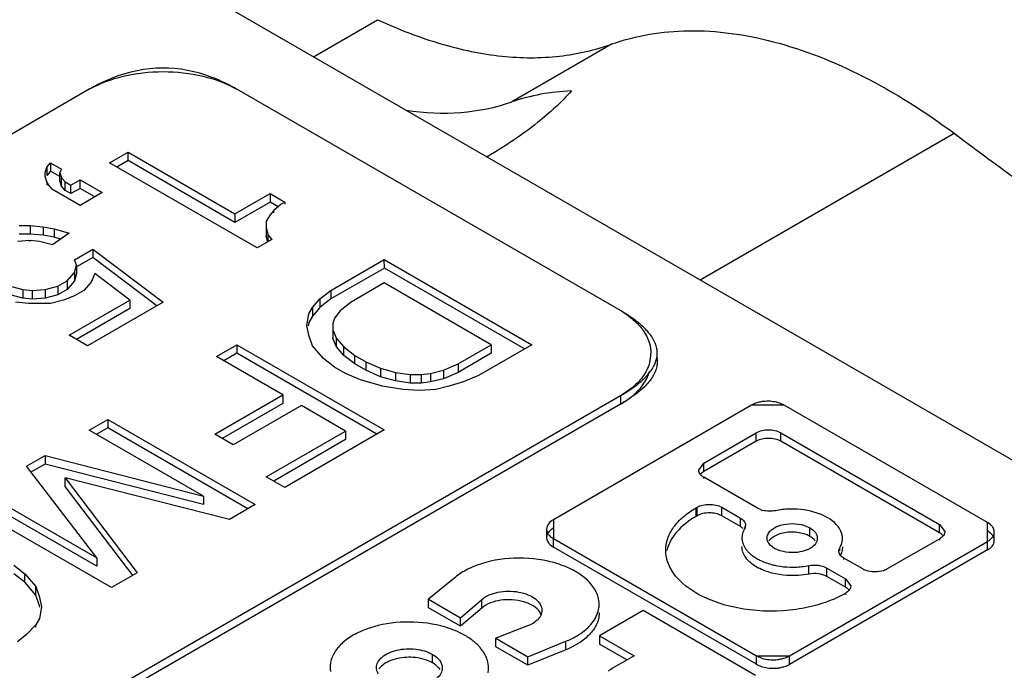
# Model space of a CAD drawing. Units: millimetres. Extents: x 0 to 420, y 0 to 297.
# Drawn here: x 283 to 288, y 197 to 200 of the extents above; entities that cross this region are included whole.
import ezdxf

# ---------------------------------------------------------------- set-up
doc = ezdxf.new("R2010")
doc.units = ezdxf.units.MM
doc.header["$LTSCALE"] = 23.1
doc.layers.get('0').update_dxf_attribs({"linetype": 'CONTINUOUS'})

msp = doc.modelspace()

# ---------------------------------------------------------------- linework, layer by layer
at = {"color": 6, "linetype": 'CONTINUOUS'}
for p, q in [((290.8964, 196.1437), (281.6333, 201.4918)), ((284.8289, 199.6468), (285.1368, 199.8248)), ((286.2604, 199.7082), (285.7797, 199.4303)), ((283.7546, 199.4908), (280.4666, 197.59)), ((286.3002, 198.4296), (284.4617, 199.4911)), ((286.6829, 198.5764), (287.8999, 199.28)), ((283.8518, 199.1385), (283.9402, 199.1896)), ((283.9403, 199.1488), (283.9402, 199.1896)), ((283.9402, 199.1896), (284.4529, 198.8936)), ((283.5513, 199.118), (283.569, 199.1384)), ((283.569, 199.1384), (283.569, 199.0976)), ((283.569, 199.1384), (283.622, 199.1078)), ((284.559, 198.7303), (283.8518, 199.1385)), ((283.9403, 199.1488), (283.8872, 199.1181)), ((284.4529, 198.8528), (283.9403, 199.1488)), ((283.5425, 199.0924), (283.5513, 199.118)), ((283.5425, 199.072), (283.5425, 199.0924)), ((283.5513, 199.118), (283.5513, 199.0772)), ((283.569, 199.0976), (283.5513, 199.0772)), ((283.6132, 199.0721), (283.569, 199.0976)), ((283.622, 199.1078), (283.6132, 199.0925)), ((283.6132, 199.0516), (283.6132, 199.0925)), ((283.6132, 199.0925), (283.622, 199.0669)), ((283.5513, 199.0465), (283.5425, 199.072)), ((283.5513, 199.0465), (283.5513, 199.0312)), ((283.5602, 199.0312), (283.5513, 199.0465)), ((283.5778, 199.0107), (283.5602, 199.0312)), ((283.6221, 199.0261), (283.6132, 199.0516)), ((283.6221, 199.0261), (283.622, 199.0669)), ((283.622, 199.0669), (283.6397, 199.0465)), ((283.6397, 199.0057), (283.6397, 199.0465)), ((283.6397, 199.0465), (283.6662, 199.0312)), ((283.6662, 199.0312), (283.7104, 199.0567)), ((283.6663, 198.9904), (283.6662, 199.0312)), ((283.7104, 199.0159), (283.7104, 199.0567)), ((283.7104, 199.0567), (283.8165, 198.9955)), ((283.7104, 198.9342), (283.5778, 199.0107)), ((283.6397, 199.0057), (283.6221, 199.0261)), ((283.6663, 198.9904), (283.6397, 199.0057)), ((283.7104, 199.0159), (283.6663, 198.9904)), ((283.7812, 198.9751), (283.7104, 199.0159)), ((283.8165, 198.9955), (283.7104, 198.9342)), ((284.4529, 198.8936), (284.6208, 198.9907)), ((284.6208, 198.9907), (284.6208, 198.9499)), ((284.6208, 198.9907), (284.6915, 198.9499)), ((284.6208, 198.9499), (284.4529, 198.8528)), ((284.6598, 198.9274), (284.6208, 198.9499)), ((284.6739, 198.9397), (284.6385, 198.909)), ((284.6915, 198.9499), (284.6739, 198.9397)), ((284.6915, 198.9499), (284.6915, 198.9397)), ((284.4529, 198.8936), (284.4529, 198.8528)), ((284.6385, 198.909), (284.6208, 198.8886)), ((284.6385, 198.8988), (284.6385, 198.909)), ((284.6208, 198.8886), (284.6031, 198.8579)), ((284.6031, 198.8579), (284.6032, 198.7865)), ((283.4187, 198.8371), (283.4718, 198.8371)), ((283.4718, 198.7963), (283.4188, 198.7962)), ((283.4718, 198.8371), (283.4718, 198.7963)), ((283.4718, 198.8371), (283.5336, 198.832)), ((283.5337, 198.7912), (283.4718, 198.7963)), ((283.5336, 198.832), (283.5337, 198.7912)), ((283.5336, 198.832), (283.5867, 198.8218)), ((283.6574, 198.8014), (283.5778, 198.7452)), ((283.5867, 198.8218), (283.5867, 198.781)), ((283.5867, 198.8218), (283.6574, 198.8014)), ((284.6031, 198.8273), (284.612, 198.7916)), ((283.4718, 198.7656), (283.4099, 198.7605)), ((283.4718, 198.7605), (283.4718, 198.7656)), ((283.516, 198.7605), (283.4718, 198.7656)), ((283.5778, 198.7452), (283.516, 198.7605)), ((283.5867, 198.781), (283.5337, 198.7912)), ((283.6164, 198.7724), (283.5867, 198.781)), ((284.6297, 198.7711), (284.559, 198.7303)), ((284.6098, 198.7597), (284.6032, 198.7865)), ((284.612, 198.7609), (284.612, 198.7916)), ((284.612, 198.7916), (284.6297, 198.7711)), ((283.6839, 198.6738), (283.7723, 198.7248)), ((283.7723, 198.7248), (283.7723, 198.684)), ((283.7723, 198.7248), (284.1082, 198.4697)), ((283.6927, 198.6482), (283.6839, 198.6738)), ((283.7723, 198.684), (283.6972, 198.6406)), ((284.0777, 198.452), (283.7723, 198.684)), ((284.9125, 198.5261), (285.1688, 198.6743)), ((285.1689, 198.6335), (285.1688, 198.6743)), ((285.1688, 198.6743), (285.8759, 198.2661)), ((283.6486, 198.5716), (283.6839, 198.6125)), ((283.6839, 198.6125), (283.6927, 198.6482)), ((283.6839, 198.6125), (283.6839, 198.5717)), ((283.6928, 198.6074), (283.6839, 198.5717)), ((283.6927, 198.6482), (283.6928, 198.6074)), ((283.7811, 198.6074), (283.7635, 198.5665)), ((283.9491, 198.4798), (283.7811, 198.6074)), ((285.1689, 198.6335), (284.9125, 198.4853)), ((285.8406, 198.2457), (285.1689, 198.6335)), ((283.6044, 198.5461), (283.6486, 198.5716)), ((283.6839, 198.5717), (283.6486, 198.5308)), ((283.6486, 198.5716), (283.6486, 198.5308)), ((283.7635, 198.5665), (283.7281, 198.5257)), ((285.1688, 198.562), (285.0097, 198.47)), ((285.6815, 198.266), (285.1688, 198.562)), ((283.3745, 198.546), (283.4364, 198.5307)), ((283.4364, 198.5307), (283.4364, 198.4899)), ((283.4364, 198.5307), (283.4806, 198.5256)), ((283.4806, 198.5256), (283.5425, 198.5307)), ((283.4806, 198.5256), (283.4806, 198.4848)), ((283.5425, 198.5307), (283.6044, 198.5461)), ((283.5425, 198.5307), (283.5425, 198.4899)), ((283.6044, 198.5461), (283.6044, 198.5052)), ((283.6486, 198.5308), (283.6044, 198.5052)), ((283.7281, 198.5257), (283.6839, 198.5001)), ((284.8595, 198.4853), (284.9125, 198.5261)), ((284.9125, 198.5261), (284.9125, 198.4853)), ((283.4364, 198.4899), (283.3746, 198.5052)), ((283.4629, 198.4643), (283.4011, 198.4694)), ((283.4806, 198.4848), (283.4364, 198.4899)), ((283.569, 198.4643), (283.4629, 198.4643)), ((283.5425, 198.4899), (283.4806, 198.4848)), ((283.6044, 198.5052), (283.5425, 198.4899)), ((283.6309, 198.4797), (283.569, 198.4643)), ((283.6839, 198.5001), (283.6309, 198.4797)), ((283.6574, 198.3112), (283.9491, 198.4798)), ((284.1082, 198.4697), (283.7458, 198.2602)), ((283.9491, 198.4798), (283.9491, 198.439)), ((284.8241, 198.4444), (284.8595, 198.4853)), ((284.9125, 198.4853), (284.8595, 198.4444)), ((284.8595, 198.4853), (284.8595, 198.4444)), ((285.0097, 198.47), (284.9567, 198.4291)), ((283.9491, 198.439), (283.6927, 198.2908)), ((284.8064, 198.4137), (284.8241, 198.4444)), ((284.8595, 198.4444), (284.8241, 198.4036)), ((284.8241, 198.4444), (284.8241, 198.4036)), ((284.9567, 198.4291), (284.9302, 198.3934)), ((284.7976, 198.3576), (284.8064, 198.4137)), ((284.8065, 198.3729), (284.8039, 198.3566)), ((284.8241, 198.4036), (284.8065, 198.3729)), ((284.9302, 198.3934), (284.9213, 198.3678)), ((284.8064, 198.3116), (284.7976, 198.3576)), ((284.9213, 198.3678), (284.9214, 198.2964)), ((284.9213, 198.3372), (284.939, 198.2963)), ((283.7458, 198.2602), (283.6574, 198.3112)), ((284.8241, 198.2606), (284.8064, 198.3116)), ((284.939, 198.2555), (284.9214, 198.2964)), ((284.939, 198.2555), (284.939, 198.2963)), ((284.939, 198.2963), (284.9744, 198.2555)), ((284.3645, 198.2093), (284.4617, 198.2655)), ((284.4617, 198.2655), (284.4617, 198.2247)), ((284.4617, 198.2655), (285.1688, 197.8573)), ((284.8772, 198.1993), (284.8241, 198.2606)), ((284.9744, 198.2147), (284.939, 198.2555)), ((284.9744, 198.2147), (284.9744, 198.2555)), ((284.9744, 198.2555), (285.0274, 198.2147)), ((285.5224, 198.174), (285.6815, 198.266)), ((285.8759, 198.2661), (285.6196, 198.1179)), ((285.6815, 198.266), (285.6815, 198.2252)), ((284.6827, 198.0256), (284.3645, 198.2093)), ((284.4617, 198.2247), (284.3998, 198.1889)), ((285.1335, 197.8369), (284.4617, 198.2247)), ((284.9302, 198.1585), (284.8772, 198.1993)), ((285.0274, 198.1739), (284.9744, 198.2147)), ((285.0274, 198.1739), (285.0274, 198.2147)), ((285.0274, 198.2147), (285.0804, 198.1841)), ((285.0804, 198.1841), (285.0805, 198.1432)), ((285.0804, 198.1841), (285.1512, 198.1534)), ((285.6815, 198.2252), (285.5224, 198.1332)), ((284.9832, 198.1279), (284.9302, 198.1585)), ((285.0805, 198.1432), (285.0274, 198.1739)), ((285.1512, 198.1126), (285.0805, 198.1432)), ((285.1512, 198.1534), (285.1512, 198.1126)), ((285.1512, 198.1534), (285.2219, 198.133)), ((285.3898, 198.128), (285.4517, 198.1433)), ((285.4517, 198.1433), (285.5224, 198.174)), ((285.4517, 198.1433), (285.4517, 198.1025)), ((285.5224, 198.174), (285.5224, 198.1332)), ((285.0539, 198.0972), (284.9832, 198.1279)), ((285.16, 198.0666), (285.0539, 198.0972)), ((285.2219, 198.0922), (285.1512, 198.1126)), ((285.2219, 198.133), (285.2219, 198.0922)), ((285.2219, 198.133), (285.2926, 198.1229)), ((285.2926, 198.0821), (285.2219, 198.0922)), ((285.2926, 198.1229), (285.2926, 198.0821)), ((285.2926, 198.1229), (285.3456, 198.1229)), ((285.3456, 198.1229), (285.3898, 198.128)), ((285.3456, 198.1229), (285.3456, 198.0821)), ((285.3898, 198.0872), (285.3456, 198.0821)), ((285.3898, 198.128), (285.3898, 198.0872)), ((285.4517, 198.1025), (285.3898, 198.0872)), ((285.5224, 198.1332), (285.4517, 198.1025)), ((285.5489, 198.0872), (285.4782, 198.0668)), ((285.6196, 198.1179), (285.5489, 198.0872)), ((285.2572, 198.0514), (285.16, 198.0666)), ((285.3368, 198.0463), (285.2572, 198.0514)), ((285.3456, 198.0821), (285.2926, 198.0821)), ((285.4163, 198.0514), (285.3368, 198.0463)), ((285.4782, 198.0668), (285.4163, 198.0514)), ((286.3002, 198.0211), (283.0122, 196.1203)), ((284.3557, 197.8365), (284.6827, 198.0256)), ((284.6827, 198.0256), (284.6827, 197.9848)), ((286.3002, 198.0211), (286.3002, 197.9803)), ((286.3002, 197.9803), (283.0122, 196.0795)), ((284.6827, 197.9848), (284.391, 197.8161)), ((284.7711, 197.9746), (284.444, 197.7855)), ((284.9832, 197.8521), (284.7711, 197.9746)), ((286.929, 197.9761), (285.979, 197.4269)), ((288.0597, 197.4138), (287.0862, 197.9758)), ((283.7546, 197.8567), (283.843, 197.9078)), ((283.843, 197.9078), (283.843, 197.867)), ((283.843, 197.9078), (284.5501, 197.4996)), ((284.3026, 197.5404), (283.7546, 197.8567)), ((283.843, 197.867), (283.79, 197.8363)), ((284.5148, 197.4792), (283.843, 197.867)), ((284.6031, 197.6324), (284.9832, 197.8521)), ((285.1688, 197.8573), (284.6915, 197.5814)), ((284.9832, 197.8521), (284.9832, 197.8113)), ((284.444, 197.7855), (284.3557, 197.8365)), ((284.9832, 197.8113), (284.6385, 197.612)), ((286.6999, 197.6984), (286.9513, 197.8438)), ((286.9513, 197.8029), (286.9513, 197.8438)), ((287.0693, 197.8027), (287.0693, 197.8435)), ((287.0693, 197.8435), (287.8308, 197.4039)), ((286.9513, 197.8029), (286.6999, 197.6576)), ((287.8308, 197.363), (287.0693, 197.8027)), ((283.4541, 197.683), (283.5425, 197.7341)), ((283.5425, 197.7341), (283.5425, 197.6933)), ((283.5425, 197.7341), (284.3026, 197.5404)), ((283.79, 197.244), (283.4541, 197.683)), ((283.5425, 197.6933), (283.4718, 197.6524)), ((284.3027, 197.4995), (283.5425, 197.6933)), ((286.6757, 197.6646), (286.6999, 197.6984)), ((286.6999, 197.6576), (286.6999, 197.6984)), ((283.6397, 197.5861), (283.6397, 197.6269)), ((283.6397, 197.6269), (283.9844, 197.1726)), ((284.4264, 197.4281), (283.6397, 197.6269)), ((284.6915, 197.5814), (284.6031, 197.6324)), ((286.7004, 197.6238), (286.7004, 197.6303)), ((286.9578, 197.4816), (286.7004, 197.6303)), ((283.9648, 197.1577), (283.6397, 197.5861)), ((283.242, 197.5604), (283.79, 197.244)), ((284.3026, 197.5404), (284.3027, 197.4995)), ((283.8607, 197.101), (283.1536, 197.5093)), ((283.79, 197.2032), (283.242, 197.5196)), ((284.5501, 197.4996), (284.4264, 197.4281)), ((286.6633, 197.4836), (286.668, 197.4863)), ((286.6634, 197.4428), (286.6633, 197.4836)), ((286.6681, 197.4455), (286.668, 197.4863)), ((286.786, 197.4453), (286.786, 197.4861)), ((286.786, 197.4861), (286.8758, 197.4342)), ((286.6681, 197.4455), (286.6634, 197.4428)), ((286.8759, 197.3934), (286.786, 197.4453)), ((286.8759, 197.3934), (286.8758, 197.4342)), ((285.9467, 197.3817), (285.9467, 197.3409)), ((286.9005, 197.3999), (286.896, 197.3844)), ((286.9005, 197.3844), (286.9005, 197.4)), ((287.2088, 197.3466), (287.2088, 197.3874)), ((287.8308, 197.363), (287.8308, 197.4039)), ((287.8308, 197.4039), (287.8555, 197.3696)), ((285.9796, 197.2952), (285.9796, 197.336)), ((285.9796, 197.336), (286.9531, 196.774)), ((287.8313, 197.3357), (287.5799, 197.1904)), ((287.8313, 197.3287), (287.8313, 197.3357)), ((288.0926, 197.3272), (288.0926, 197.368)), ((286.9531, 196.7332), (285.9796, 197.2952)), ((287.1103, 196.7737), (288.0604, 197.3229)), ((287.3474, 197.2768), (287.3519, 197.2924)), ((287.3519, 197.2768), (287.3519, 197.2924)), ((288.0604, 197.2821), (288.0604, 197.3229)), ((283.79, 197.244), (283.79, 197.2032)), ((288.0604, 197.2821), (287.1103, 196.7329)), ((287.3721, 197.236), (287.3721, 197.2425)), ((287.4619, 197.1906), (287.3721, 197.2425)), ((283.3922, 197.2081), (283.4453, 197.1673)), ((287.2038, 197.1659), (287.2037, 197.2067)), ((287.2901, 197.1543), (287.2901, 197.1951)), ((287.2901, 197.1951), (287.3799, 197.1432)), ((283.4453, 197.1264), (283.3923, 197.1673)), ((283.4453, 197.1264), (283.4453, 197.1673)), ((283.4453, 197.1673), (283.4983, 197.106)), ((283.9844, 197.1726), (283.8607, 197.101)), ((285.5084, 197.1503), (285.3802, 197.0451)), ((287.38, 197.1024), (287.2901, 197.1543)), ((287.38, 197.1024), (287.3799, 197.1432)), ((287.3799, 197.1432), (287.4046, 197.1089)), ((283.4983, 197.0652), (283.4453, 197.1264)), ((283.4983, 197.0652), (283.4983, 197.106)), ((283.4983, 197.106), (283.516, 197.0549)), ((283.516, 197.0141), (283.4983, 197.0652)), ((283.516, 197.0549), (283.5248, 197.009)), ((287.3804, 197.0751), (287.3757, 197.0723)), ((287.3804, 197.0681), (287.3804, 197.0751)), ((283.5173, 197.0075), (283.516, 197.0141)), ((283.5248, 197.009), (283.516, 196.9528)), ((285.3802, 197.0043), (285.3802, 197.0451)), ((285.3802, 197.0451), (285.5341, 196.9563)), ((285.5341, 196.9155), (285.3802, 197.0043)), ((285.5341, 196.9563), (285.6356, 197.0439)), ((285.6356, 197.0031), (285.5341, 196.9155)), ((285.6356, 197.0031), (285.6356, 197.0439)), ((285.5341, 196.9155), (285.5341, 196.9563)), ((286.4097, 196.9912), (286.2009, 196.8704)), ((286.9485, 196.6801), (286.4097, 196.9912)), ((283.4983, 196.9222), (283.4541, 196.8762)), ((283.516, 196.9528), (283.4983, 196.9222)), ((283.4983, 196.912), (283.4983, 196.9222)), ((285.855, 196.9172), (285.7034, 196.8585)), ((283.4541, 196.8762), (283.4099, 196.8404)), ((286.2009, 196.8704), (286.2009, 196.8296)), ((286.2009, 196.8704), (286.3672, 196.7744)), ((285.7034, 196.8177), (285.7034, 196.8585)), ((285.7034, 196.8585), (285.8573, 196.7696)), ((285.8574, 196.7288), (285.7034, 196.8177)), ((285.8573, 196.7696), (286.0393, 196.8438)), ((286.0394, 196.803), (286.0393, 196.8438)), ((286.3319, 196.7539), (286.2009, 196.8296)), ((285.3998, 196.74), (285.3998, 196.7808)), ((285.8574, 196.7288), (285.8573, 196.7696)), ((286.0394, 196.803), (285.8574, 196.7288)), ((286.3672, 196.7744), (286.2665, 196.7161)), ((286.9531, 196.7332), (286.9531, 196.774)), ((287.1103, 196.7329), (287.1103, 196.7737))]:
    msp.add_line(p, q, dxfattribs=at)
at = {"color": 7, "linetype": 'CONTINUOUS'}
for p, q in [((287.0862, 197.9758), (286.929, 197.9761)), ((285.979, 197.4269), (285.9796, 197.336)), ((288.0604, 197.3229), (288.0597, 197.4138)), ((286.9531, 196.774), (287.1103, 196.7737))]:
    msp.add_line(p, q, dxfattribs=at)
for centre, radius, start, end in [((285.8649, 197.6734), 0.8726, 58.4977, 60.0741), ((286.0786, 198.0454), 0.4435, 56.5316, 60.0255), ((286.2742, 198.2259), 0.1724, 346.1909, 353.0604), ((286.278, 198.2254), 0.1686, 353.0801, 0.0322), ((288.0372, 197.359), 0.0578, 35.7816, 40.6387), ((285.9839, 197.3409), 0.0372, 171.0754, 179.9977), ((285.9973, 197.3873), 0.0518, 210.254, 215.7764), ((285.9966, 197.3357), 0.0511, 144.4124, 149.4522), ((288.042, 197.3217), 0.0518, 30.254, 35.7764), ((288.0427, 197.3733), 0.0511, 324.4124, 329.4522), ((288.0554, 197.368), 0.0372, 351.0754, 359.9977), ((286.0021, 197.35), 0.0578, 215.7816, 220.6387)]:
    msp.add_arc(centre, radius, start, end, dxfattribs=at)
at = {"color": 6, "linetype": 'CONTINUOUS'}
for centre, radius, start, end in [((287.0113, 197.582), 0.1139, 249.693, 256.0182), ((286.9634, 197.3394), 0.0804, 174.6827, 187.3125), ((287.2833, 197.3375), 0.0816, 348.1702, 359.7323), ((287.2642, 197.3445), 0.102, 329.2703, 333.705), ((287.0705, 197.4008), 0.2325, 239.8323, 241.5628), ((287.5049, 197.2654), 0.0863, 240.079, 245.5068), ((287.5377, 197.2635), 0.0844, 294.5097, 299.9528), ((287.1325, 197.4935), 0.4864, 298.3253, 298.9167), ((287.1389, 197.4821), 0.4732, 298.9144, 300.0292), ((286.0724, 197.0216), 0.1262, 352.3071, 356.1965), ((286.0726, 197.0216), 0.1261, 356.2002, 0.0543), ((285.9779, 197.0828), 0.2407, 310.4971, 315.4985), ((285.3876, 196.5786), 0.3377, 55.3821, 60.0515), ((285.0362, 196.7183), 0.1268, 169.4335, 180.0247), ((285.0375, 196.7185), 0.1281, 180.101, 188.9804), ((285.5392, 196.7153), 0.1291, 349.5196, 0.0296)]:
    msp.add_arc(centre, radius, start, end, dxfattribs=at)
for centre, start_param, end_param in [((286.9418, 196.6563), -0.22193, -0.05091), ((284.6176, 202.2043), -3.486812, -3.192502)]:
    msp.add_ellipse(centre, major_axis=(-1.241, 2.7426), ratio=0.553901, start_param=start_param, end_param=end_param, dxfattribs=at)
for points, knots in [([(285.1368, 199.8248), (285.2351, 199.7793), (285.4294, 199.7034), (285.7241, 199.6409), (286.0038, 199.6392), (286.1791, 199.6793), (286.2604, 199.7082)], [0, 0, 0, 0, 0.280634, 0.538738, 0.776466, 1, 1, 1, 1]), ([(286.2604, 199.7082), (286.377, 199.7497), (286.6398, 199.7919), (287.0544, 199.7313), (287.4866, 199.5584), (287.7624, 199.3826), (287.8999, 199.28)], [0, 0, 0, 0, 0.211277, 0.444649, 0.707231, 1, 1, 1, 1]), ([(286.0656, 199.4829), (286.0169, 199.4282), (285.8896, 199.312), (285.7464, 199.2166), (285.6619, 199.1666)], [0, 0, 0, 0, 0.427108, 1, 1, 1, 1]), ([(287.8999, 199.28), (288.1953, 199.0597), (289.3562, 198.2223), (290.5726, 197.4608), (291.5047, 196.9501)], [0, 0, 0, 0, 0.25749, 1, 1, 1, 1]), ([(286.9513, 197.8438), (286.9688, 197.8539), (287.0103, 197.8618), (287.0517, 197.8537), (287.0693, 197.8435)], [0, 0, 0, 0, 0.499032, 1, 1, 1, 1]), ([(287.0693, 197.8027), (287.0517, 197.8129), (287.0103, 197.821), (286.9688, 197.813), (286.9513, 197.8029)], [0, 0, 0, 0, 0.500968, 1, 1, 1, 1]), ([(286.6916, 197.6362), (286.6892, 197.6382), (286.6811, 197.6456), (286.6757, 197.6567), (286.6757, 197.6646)], [0, 0, 0, 0, 0.284001, 1, 1, 1, 1]), ([(286.5178, 197.2799), (286.5178, 197.299), (286.5248, 197.3386), (286.5546, 197.3938), (286.6019, 197.4436), (286.6415, 197.471), (286.6633, 197.4836)], [0, 0, 0, 0, 0.218317, 0.451482, 0.710272, 1, 1, 1, 1]), ([(286.668, 197.4863), (286.6855, 197.4964), (286.727, 197.5043), (286.7685, 197.4962), (286.786, 197.4861)], [0, 0, 0, 0, 0.499032, 1, 1, 1, 1]), ([(287.1335, 197.4774), (287.126, 197.4776), (287.0961, 197.4776), (287.0661, 197.4744), (287.0442, 197.47)], [0, 0, 0, 0, 0.25279, 1, 1, 1, 1]), ([(287.3436, 197.3947), (287.3225, 197.4218), (287.2527, 197.4633), (287.176, 197.4762), (287.1335, 197.4774)], [0, 0, 0, 0, 0.447168, 1, 1, 1, 1]), ([(286.6634, 197.4428), (286.6288, 197.4228), (286.5689, 197.3781), (286.5305, 197.3117), (286.5226, 197.2792)], [0, 0, 0, 0, 0.544505, 1, 1, 1, 1]), ([(286.786, 197.4453), (286.7685, 197.4554), (286.7271, 197.4635), (286.6855, 197.4556), (286.6681, 197.4455)], [0, 0, 0, 0, 0.500968, 1, 1, 1, 1]), ([(286.8758, 197.4342), (286.8828, 197.4302), (286.8948, 197.4211), (286.9005, 197.4064), (286.9005, 197.3999)], [0, 0, 0, 0, 0.551229, 1, 1, 1, 1]), ([(287.0035, 197.3389), (287.0035, 197.3506), (287.0129, 197.3693), (287.0341, 197.386), (287.0645, 197.4011), (287.1099, 197.41), (287.1478, 197.4074), (287.1664, 197.4033)], [0, 0, 0, 0, 0.18149, 0.292463, 0.418405, 0.703353, 1, 1, 1, 1]), ([(287.1664, 197.4033), (287.1703, 197.4024), (287.185, 197.3987), (287.1992, 197.393), (287.2088, 197.3874)], [0, 0, 0, 0, 0.264378, 1, 1, 1, 1]), ([(287.2088, 197.3874), (287.2188, 197.3816), (287.2361, 197.3684), (287.2444, 197.3473), (287.2444, 197.3379)], [0, 0, 0, 0, 0.551222, 1, 1, 1, 1]), ([(287.3649, 197.3371), (287.3649, 197.342), (287.3631, 197.3628), (287.3533, 197.3822), (287.3436, 197.3947)], [0, 0, 0, 0, 0.239036, 1, 1, 1, 1]), ([(287.0113, 197.3142), (287.01, 197.3161), (287.0057, 197.3236), (287.0035, 197.3325), (287.0035, 197.3389)], [0, 0, 0, 0, 0.263935, 1, 1, 1, 1]), ([(287.1219, 197.3671), (287.0996, 197.367), (287.0596, 197.3609), (287.0231, 197.3391), (287.0127, 197.3247)], [0, 0, 0, 0, 0.556199, 1, 1, 1, 1]), ([(287.2088, 197.3466), (287.2029, 197.35), (287.1756, 197.3627), (287.145, 197.3673), (287.1219, 197.3671)], [0, 0, 0, 0, 0.229445, 1, 1, 1, 1]), ([(287.2444, 197.3379), (287.2444, 197.3287), (287.2365, 197.3081), (287.2089, 197.2864), (287.171, 197.2723), (287.142, 197.2689), (287.1268, 197.2688)], [0, 0, 0, 0, 0.187071, 0.415215, 0.692082, 1, 1, 1, 1]), ([(287.2337, 197.3258), (287.2322, 197.3278), (287.225, 197.3359), (287.2161, 197.3424), (287.2088, 197.3466)], [0, 0, 0, 0, 0.231487, 1, 1, 1, 1]), ([(287.8555, 197.3696), (287.8555, 197.367), (287.8539, 197.3559), (287.8461, 197.3465), (287.8394, 197.3412)], [0, 0, 0, 0, 0.229527, 1, 1, 1, 1]), ([(286.9537, 197.1998), (286.9337, 197.2114), (286.8994, 197.2378), (286.883, 197.2799), (286.883, 197.2987)], [0, 0, 0, 0, 0.550956, 1, 1, 1, 1]), ([(286.887, 197.3141), (286.8879, 197.3114), (286.8922, 197.2999), (286.8986, 197.2894), (286.9043, 197.282)], [0, 0, 0, 0, 0.240137, 1, 1, 1, 1]), ([(287.0391, 197.2893), (287.0361, 197.291), (287.0256, 197.2977), (287.0163, 197.3066), (287.0113, 197.3142)], [0, 0, 0, 0, 0.274266, 1, 1, 1, 1]), ([(286.1906, 197.0666), (286.1761, 197.1068), (286.1234, 197.1604), (286.0359, 197.2049), (285.9221, 197.2396), (285.7691, 197.2492), (285.6473, 197.2234), (285.5925, 197.2)], [0, 0, 0, 0, 0.193983, 0.313964, 0.446556, 0.729901, 1, 1, 1, 1]), ([(286.5402, 197.1943), (286.5366, 197.2011), (286.524, 197.228), (286.5178, 197.258), (286.5178, 197.2799)], [0, 0, 0, 0, 0.260081, 1, 1, 1, 1]), ([(286.9043, 197.282), (286.9074, 197.278), (286.922, 197.2615), (286.9402, 197.2483), (286.9549, 197.2399)], [0, 0, 0, 0, 0.231332, 1, 1, 1, 1]), ([(286.9549, 197.2399), (286.9605, 197.2367), (286.9848, 197.2241), (287.0109, 197.2152), (287.0312, 197.2103)], [0, 0, 0, 0, 0.236045, 1, 1, 1, 1]), ([(287.1268, 197.2688), (287.1203, 197.2687), (287.0954, 197.2697), (287.0705, 197.2751), (287.0535, 197.2822)], [0, 0, 0, 0, 0.260704, 1, 1, 1, 1]), ([(287.3721, 197.2425), (287.3651, 197.2465), (287.3531, 197.2556), (287.3474, 197.2703), (287.3474, 197.2768)], [0, 0, 0, 0, 0.551229, 1, 1, 1, 1]), ([(285.5925, 197.2), (285.5846, 197.1966), (285.555, 197.183), (285.5269, 197.1656), (285.5084, 197.1503)], [0, 0, 0, 0, 0.264806, 1, 1, 1, 1]), ([(287.3633, 197.0654), (287.2955, 197.0289), (287.1371, 196.9841), (286.9338, 196.9854), (286.776, 197.0222), (286.6494, 197.0751), (286.5686, 197.141), (286.5402, 197.1943)], [0, 0, 0, 0, 0.257925, 0.538781, 0.673635, 0.797539, 1, 1, 1, 1]), ([(287.0081, 197.176), (287.0038, 197.1774), (286.9873, 197.1831), (286.9712, 197.1902), (286.9598, 197.1964)], [0, 0, 0, 0, 0.259364, 1, 1, 1, 1]), ([(287.0312, 197.2103), (287.0379, 197.2086), (287.0652, 197.2028), (287.0932, 197.1999), (287.1144, 197.1993)], [0, 0, 0, 0, 0.244867, 1, 1, 1, 1]), ([(287.1144, 197.1993), (287.1219, 197.1991), (287.1519, 197.1991), (287.1818, 197.2023), (287.2037, 197.2067)], [0, 0, 0, 0, 0.25279, 1, 1, 1, 1]), ([(287.2037, 197.2067), (287.2188, 197.2097), (287.2487, 197.2105), (287.2778, 197.2021), (287.2901, 197.1951)], [0, 0, 0, 0, 0.520294, 1, 1, 1, 1]), ([(287.2038, 197.1659), (287.1875, 197.1627), (287.1224, 197.1542), (287.0549, 197.161), (287.0081, 197.176)], [0, 0, 0, 0, 0.251582, 1, 1, 1, 1]), ([(287.2901, 197.1543), (287.2779, 197.1613), (287.2487, 197.1697), (287.2188, 197.1689), (287.2038, 197.1659)], [0, 0, 0, 0, 0.479706, 1, 1, 1, 1]), ([(287.521, 197.1764), (287.5163, 197.1764), (287.4987, 197.1773), (287.481, 197.1814), (287.4692, 197.1869)], [0, 0, 0, 0, 0.262254, 1, 1, 1, 1]), ([(287.5727, 197.1867), (287.569, 197.185), (287.5524, 197.1787), (287.5345, 197.1763), (287.521, 197.1764)], [0, 0, 0, 0, 0.234295, 1, 1, 1, 1]), ([(287.4046, 197.1089), (287.4046, 197.1064), (287.403, 197.0952), (287.3952, 197.0858), (287.3885, 197.0805)], [0, 0, 0, 0, 0.229527, 1, 1, 1, 1]), ([(285.6356, 197.0439), (285.6571, 197.0625), (285.7175, 197.0852), (285.7957, 197.0858), (285.8562, 197.0693), (285.8925, 197.0496), (285.9176, 197.0238), (285.9242, 197.0022), (285.9242, 196.9923)], [0, 0, 0, 0, 0.253562, 0.547325, 0.686466, 0.808993, 0.911794, 1, 1, 1, 1]), ([(286.1987, 197.0217), (286.1986, 197.0331), (286.1965, 197.0484), (286.1919, 197.0629), (286.1906, 197.0666)], [0, 0, 0, 0, 0.744993, 1, 1, 1, 1]), ([(285.8369, 197.0333), (285.8013, 197.0437), (285.7303, 197.0477), (285.6603, 197.0244), (285.6356, 197.0031)], [0, 0, 0, 0, 0.531608, 1, 1, 1, 1]), ([(285.9202, 196.972), (285.9175, 196.9788), (285.8983, 197.0091), (285.8636, 197.0256), (285.8369, 197.0333)], [0, 0, 0, 0, 0.209845, 1, 1, 1, 1]), ([(286.1821, 196.9578), (286.1841, 196.9616), (286.1912, 196.9765), (286.1959, 196.9926), (286.1975, 197.0047)], [0, 0, 0, 0, 0.257913, 1, 1, 1, 1]), ([(285.9242, 196.9923), (285.9242, 196.984), (285.9197, 196.966), (285.9084, 196.9518), (285.9016, 196.9453)], [0, 0, 0, 0, 0.470713, 1, 1, 1, 1]), ([(286.1496, 196.9141), (286.1529, 196.9175), (286.1653, 196.9309), (286.1758, 196.946), (286.1821, 196.9578)], [0, 0, 0, 0, 0.261625, 1, 1, 1, 1]), ([(286.1987, 196.9808), (286.1987, 196.9738), (286.1963, 196.9448), (286.1837, 196.9171), (286.1711, 196.8991)], [0, 0, 0, 0, 0.241254, 1, 1, 1, 1]), ([(285.44, 196.9171), (285.3837, 196.9315), (285.2675, 196.9431), (285.1264, 196.9209), (285.0284, 196.8799), (284.9708, 196.8412), (284.9297, 196.7952), (284.9148, 196.7591), (284.9115, 196.7416)], [0, 0, 0, 0, 0.28806, 0.570634, 0.698112, 0.811853, 0.911423, 1, 1, 1, 1]), ([(285.5561, 196.8712), (285.5476, 196.8761), (285.5107, 196.8955), (285.4709, 196.9093), (285.44, 196.9171)], [0, 0, 0, 0, 0.23606, 1, 1, 1, 1]), ([(285.9016, 196.9453), (285.8985, 196.9425), (285.8846, 196.9308), (285.8681, 196.9223), (285.855, 196.9172)], [0, 0, 0, 0, 0.229413, 1, 1, 1, 1]), ([(286.0393, 196.8438), (286.0485, 196.8475), (286.0821, 196.8625), (286.1138, 196.8822), (286.1342, 196.8998)], [0, 0, 0, 0, 0.267835, 1, 1, 1, 1]), ([(286.1529, 196.8767), (286.1458, 196.8692), (286.1124, 196.8384), (286.0718, 196.8162), (286.0394, 196.803)], [0, 0, 0, 0, 0.2278, 1, 1, 1, 1]), ([(285.6304, 196.8107), (285.627, 196.8149), (285.6116, 196.8319), (285.5938, 196.8466), (285.5794, 196.8565)], [0, 0, 0, 0, 0.237019, 1, 1, 1, 1]), ([(285.1313, 196.7174), (285.1313, 196.7264), (285.1368, 196.746), (285.1582, 196.7703), (285.1897, 196.7895), (285.2437, 196.8073), (285.3173, 196.8108), (285.3754, 196.7949), (285.3998, 196.7808)], [0, 0, 0, 0, 0.087137, 0.186674, 0.304112, 0.43806, 0.729447, 1, 1, 1, 1]), ([(285.2856, 196.7669), (285.2565, 196.7666), (285.2043, 196.7586), (285.1566, 196.7299), (285.1431, 196.711)], [0, 0, 0, 0, 0.55655, 1, 1, 1, 1]), ([(285.3431, 196.7611), (285.3385, 196.7621), (285.3195, 196.7656), (285.3002, 196.767), (285.2856, 196.7669)], [0, 0, 0, 0, 0.245718, 1, 1, 1, 1]), ([(285.3998, 196.7808), (285.4129, 196.7732), (285.4355, 196.756), (285.4464, 196.7284), (285.4464, 196.7161)], [0, 0, 0, 0, 0.551218, 1, 1, 1, 1]), ([(285.6628, 196.7524), (285.6602, 196.7611), (285.6556, 196.7724), (285.6497, 196.7831), (285.6481, 196.7858)], [0, 0, 0, 0, 0.743176, 1, 1, 1, 1]), ([(285.3998, 196.74), (285.3957, 196.7424), (285.3777, 196.7517), (285.3582, 196.7578), (285.3431, 196.7611)], [0, 0, 0, 0, 0.234601, 1, 1, 1, 1]), ([(285.4358, 196.7081), (285.4338, 196.7111), (285.4238, 196.7239), (285.4106, 196.7338), (285.3998, 196.74)], [0, 0, 0, 0, 0.228795, 1, 1, 1, 1]), ([(285.1414, 196.6853), (285.1398, 196.6878), (285.1342, 196.6976), (285.1313, 196.709), (285.1313, 196.7174)], [0, 0, 0, 0, 0.26373, 1, 1, 1, 1]), ([(285.4464, 196.7161), (285.4464, 196.707), (285.441, 196.6875), (285.4197, 196.6632), (285.3882, 196.644), (285.3633, 196.6357), (285.3498, 196.6325)], [0, 0, 0, 0, 0.198994, 0.42625, 0.694304, 1, 1, 1, 1])]:
    msp.add_open_spline(points, degree=3, knots=knots, dxfattribs=at)
at = {"color": 7, "linetype": 'CONTINUOUS'}
for points, knots in [([(283.7546, 199.4908), (283.8048, 199.5198), (283.9215, 199.5622), (284.1081, 199.5825), (284.2948, 199.5624), (284.4115, 199.5201), (284.4617, 199.4911)], [0, 0, 0, 0, 0.237267, 0.499957, 0.762704, 1, 1, 1, 1]), ([(284.3424, 199.5483), (284.267, 199.5771), (284.1047, 199.61), (283.9429, 199.5752), (283.868, 199.5459)], [0, 0, 0, 0, 0.500876, 1, 1, 1, 1]), ([(283.868, 199.5459), (283.8579, 199.5419), (283.8191, 199.5257), (283.7816, 199.5064), (283.7546, 199.4908)], [0, 0, 0, 0, 0.258479, 1, 1, 1, 1]), ([(284.4617, 199.4911), (284.4525, 199.4964), (284.414, 199.518), (284.3737, 199.5364), (284.3424, 199.5483)], [0, 0, 0, 0, 0.241266, 1, 1, 1, 1]), ([(286.3954, 198.3642), (286.3898, 198.3689), (286.366, 198.3882), (286.3406, 198.4053), (286.3208, 198.4174)], [0, 0, 0, 0, 0.241846, 1, 1, 1, 1]), ([(286.3232, 198.4154), (286.3298, 198.411), (286.3545, 198.3937), (286.3772, 198.3735), (286.3919, 198.3568)], [0, 0, 0, 0, 0.262999, 1, 1, 1, 1]), ([(286.3919, 198.3568), (286.3977, 198.3503), (286.4181, 198.325), (286.4335, 198.2952), (286.4401, 198.2722)], [0, 0, 0, 0, 0.265971, 1, 1, 1, 1]), ([(286.4545, 198.2982), (286.4509, 198.3042), (286.434, 198.3285), (286.4126, 198.3495), (286.3954, 198.3642)], [0, 0, 0, 0, 0.236495, 1, 1, 1, 1]), ([(286.4768, 198.2311), (286.4766, 198.2368), (286.4737, 198.2605), (286.464, 198.2829), (286.4545, 198.2982)], [0, 0, 0, 0, 0.242013, 1, 1, 1, 1]), ([(286.4417, 198.1848), (286.4398, 198.1771), (286.4297, 198.1453), (286.4112, 198.1165), (286.3947, 198.0972)], [0, 0, 0, 0, 0.237534, 1, 1, 1, 1]), ([(286.4596, 198.1613), (286.4615, 198.1648), (286.4683, 198.1786), (286.4731, 198.1935), (286.4751, 198.2048)], [0, 0, 0, 0, 0.257514, 1, 1, 1, 1]), ([(286.3919, 198.0532), (286.3977, 198.0597), (286.4182, 198.0851), (286.4336, 198.1149), (286.4401, 198.1379)], [0, 0, 0, 0, 0.265994, 1, 1, 1, 1]), ([(286.3994, 198.0901), (286.4036, 198.0938), (286.4195, 198.1083), (286.4342, 198.1242), (286.4438, 198.137)], [0, 0, 0, 0, 0.259475, 1, 1, 1, 1]), ([(286.4769, 198.179), (286.4766, 198.1732), (286.4737, 198.1496), (286.464, 198.1272), (286.4546, 198.1118)], [0, 0, 0, 0, 0.241981, 1, 1, 1, 1]), ([(286.3947, 198.0972), (286.3885, 198.09), (286.3605, 198.0606), (286.3271, 198.0367), (286.3002, 198.0211)], [0, 0, 0, 0, 0.233842, 1, 1, 1, 1]), ([(286.3002, 198.0211), (286.3093, 198.0263), (286.3439, 198.0469), (286.3769, 198.0704), (286.3994, 198.0901)], [0, 0, 0, 0, 0.260045, 1, 1, 1, 1]), ([(286.4546, 198.1118), (286.4509, 198.1059), (286.434, 198.0815), (286.4127, 198.0605), (286.3954, 198.0459)], [0, 0, 0, 0, 0.23649, 1, 1, 1, 1]), ([(286.3002, 197.9803), (286.3092, 197.9855), (286.3424, 198.0062), (286.3729, 198.0317), (286.3919, 198.0532)], [0, 0, 0, 0, 0.266125, 1, 1, 1, 1]), ([(286.3954, 198.0459), (286.3884, 198.0398), (286.3582, 198.0158), (286.3256, 197.9949), (286.3002, 197.9803)], [0, 0, 0, 0, 0.240304, 1, 1, 1, 1]), ([(287.05, 197.9898), (287.0291, 197.9948), (286.9998, 197.9964), (286.9716, 197.9916), (286.9648, 197.9899)], [0, 0, 0, 0, 0.75289, 1, 1, 1, 1]), ([(286.9648, 197.9899), (286.9615, 197.9891), (286.9491, 197.9858), (286.9371, 197.9808), (286.929, 197.9761)], [0, 0, 0, 0, 0.263782, 1, 1, 1, 1]), ([(287.0862, 197.9758), (287.0836, 197.9773), (287.0721, 197.9833), (287.0596, 197.9875), (287.05, 197.9898)], [0, 0, 0, 0, 0.236176, 1, 1, 1, 1]), ([(285.979, 197.4269), (285.9754, 197.4248), (285.9634, 197.4169), (285.9531, 197.4054), (285.9494, 197.3958)], [0, 0, 0, 0, 0.282686, 1, 1, 1, 1]), ([(285.9467, 197.3817), (285.9467, 197.3764), (285.9483, 197.3692), (285.9516, 197.3628), (285.9525, 197.3612)], [0, 0, 0, 0, 0.7384, 1, 1, 1, 1]), ([(285.979, 197.3861), (285.9765, 197.3846), (285.9676, 197.379), (285.9596, 197.3717), (285.9551, 197.3654)], [0, 0, 0, 0, 0.272105, 1, 1, 1, 1]), ([(288.081, 197.3966), (288.0796, 197.3983), (288.0733, 197.4049), (288.0658, 197.4103), (288.0597, 197.4138)], [0, 0, 0, 0, 0.233027, 1, 1, 1, 1]), ([(288.0926, 197.368), (288.0926, 197.3702), (288.0919, 197.379), (288.088, 197.3874), (288.084, 197.3928)], [0, 0, 0, 0, 0.240476, 1, 1, 1, 1]), ([(285.9467, 197.3409), (285.9467, 197.3388), (285.9475, 197.33), (285.9514, 197.3216), (285.9553, 197.3162)], [0, 0, 0, 0, 0.240476, 1, 1, 1, 1]), ([(285.9553, 197.357), (285.9567, 197.355), (285.9636, 197.3467), (285.9724, 197.3402), (285.9796, 197.336)], [0, 0, 0, 0, 0.229802, 1, 1, 1, 1]), ([(288.0841, 197.352), (288.0826, 197.354), (288.0758, 197.3623), (288.0669, 197.3688), (288.0598, 197.3729)], [0, 0, 0, 0, 0.229802, 1, 1, 1, 1]), ([(288.0604, 197.3229), (288.0628, 197.3243), (288.0718, 197.33), (288.0798, 197.3373), (288.0842, 197.3436)], [0, 0, 0, 0, 0.272105, 1, 1, 1, 1]), ([(288.0926, 197.3272), (288.0926, 197.3325), (288.091, 197.3398), (288.0877, 197.3462), (288.0868, 197.3478)], [0, 0, 0, 0, 0.7384, 1, 1, 1, 1]), ([(285.9583, 197.3123), (285.9597, 197.3107), (285.966, 197.3041), (285.9735, 197.2987), (285.9796, 197.2952)], [0, 0, 0, 0, 0.233027, 1, 1, 1, 1]), ([(288.0604, 197.2821), (288.0639, 197.2841), (288.0759, 197.292), (288.0862, 197.3035), (288.09, 197.3132)], [0, 0, 0, 0, 0.282686, 1, 1, 1, 1]), ([(286.9531, 196.774), (286.9557, 196.7724), (286.9673, 196.7664), (286.9797, 196.7623), (286.9893, 196.76)], [0, 0, 0, 0, 0.236176, 1, 1, 1, 1]), ([(287.0746, 196.7599), (287.0778, 196.7607), (287.0902, 196.764), (287.1022, 196.769), (287.1103, 196.7737)], [0, 0, 0, 0, 0.263782, 1, 1, 1, 1]), ([(286.9531, 196.7332), (286.9557, 196.7316), (286.9673, 196.7256), (286.9797, 196.7215), (286.9894, 196.7191)], [0, 0, 0, 0, 0.236176, 1, 1, 1, 1]), ([(286.9893, 196.76), (287.0102, 196.7549), (287.0395, 196.7534), (287.0677, 196.7582), (287.0746, 196.7599)], [0, 0, 0, 0, 0.75289, 1, 1, 1, 1]), ([(286.9894, 196.7191), (287.0103, 196.7141), (287.0396, 196.7126), (287.0677, 196.7174), (287.0746, 196.7191)], [0, 0, 0, 0, 0.75289, 1, 1, 1, 1]), ([(287.0746, 196.7191), (287.0779, 196.7199), (287.0902, 196.7232), (287.1022, 196.7282), (287.1103, 196.7329)], [0, 0, 0, 0, 0.263782, 1, 1, 1, 1])]:
    msp.add_open_spline(points, degree=3, knots=knots, dxfattribs=at)
for points in [[(286.4401, 198.2722), (286.4443, 198.2571), (286.4466, 198.2412), (286.4466, 198.2255)], [(286.4751, 198.2048), (286.4766, 198.2135), (286.4773, 198.2223), (286.4768, 198.2311)], [(286.4751, 198.2054), (286.4767, 198.1967), (286.4773, 198.1878), (286.4769, 198.179)], [(286.4438, 198.137), (286.4496, 198.1447), (286.455, 198.1528), (286.4596, 198.1613)], [(285.9494, 197.3958), (285.9477, 197.3913), (285.9467, 197.3865), (285.9467, 197.3817)], [(285.9526, 197.3616), (285.95, 197.3571), (285.948, 197.3519), (285.9472, 197.3467)], [(288.0867, 197.3474), (288.0894, 197.3519), (288.0914, 197.357), (288.0922, 197.3623)], [(288.09, 197.3132), (288.0917, 197.3176), (288.0926, 197.3225), (288.0926, 197.3272)]]:
    msp.add_open_spline(points, degree=3, dxfattribs=at)
at = {"color": 6, "linetype": 'CONTINUOUS'}
for points in [[(286.6918, 197.6521), (286.6894, 197.6502), (286.6871, 197.6481), (286.685, 197.6458)], [(286.7004, 197.6303), (286.6973, 197.632), (286.6944, 197.634), (286.6916, 197.6362)], [(286.6999, 197.6576), (286.6971, 197.656), (286.6944, 197.6542), (286.6918, 197.6521)], [(286.9718, 197.4751), (286.967, 197.4769), (286.9623, 197.4791), (286.9578, 197.4816)], [(287.0123, 197.4675), (287.0027, 197.4678), (286.9931, 197.4691), (286.9838, 197.4714)], [(287.0442, 197.47), (287.0337, 197.4679), (287.023, 197.4671), (287.0123, 197.4675)], [(286.8884, 197.3842), (286.8847, 197.3878), (286.8804, 197.3908), (286.8759, 197.3934)], [(286.896, 197.3844), (286.8919, 197.3775), (286.8886, 197.3702), (286.8864, 197.3625)], [(286.8864, 197.3625), (286.8849, 197.3574), (286.8839, 197.3521), (286.8834, 197.3468)], [(287.8396, 197.3571), (287.8368, 197.3593), (287.8339, 197.3613), (287.8308, 197.363)], [(287.8394, 197.3412), (287.8368, 197.3392), (287.8341, 197.3374), (287.8313, 197.3357)], [(287.8463, 197.3507), (287.8443, 197.353), (287.842, 197.3552), (287.8396, 197.3571)], [(286.8837, 197.3291), (286.8843, 197.3241), (286.8855, 197.319), (286.887, 197.3141)], [(287.0535, 197.2822), (287.0486, 197.2843), (287.0437, 197.2866), (287.0391, 197.2893)], [(287.3557, 197.2993), (287.359, 197.3061), (287.3616, 197.3133), (287.3632, 197.3207)], [(287.3649, 197.2964), (287.3649, 197.2886), (287.3637, 197.2808), (287.3615, 197.2734)], [(287.3615, 197.2734), (287.3599, 197.2678), (287.3577, 197.2623), (287.355, 197.2571)], [(287.3887, 197.0965), (287.386, 197.0987), (287.383, 197.1006), (287.38, 197.1024)], [(287.3955, 197.0901), (287.3934, 197.0924), (287.3911, 197.0945), (287.3887, 197.0965)], [(287.3885, 197.0805), (287.386, 197.0785), (287.3832, 197.0767), (287.3804, 197.0751)], [(286.1711, 196.8991), (286.1656, 196.8912), (286.1595, 196.8837), (286.1529, 196.8767)], [(285.6481, 196.7858), (285.6429, 196.7946), (285.637, 196.8029), (285.6304, 196.8107)], [(285.6683, 196.7154), (285.6683, 196.7278), (285.6664, 196.7404), (285.6628, 196.7524)], [(286.2665, 196.7161), (286.2585, 196.7115), (286.2507, 196.7064), (286.2433, 196.7008)]]:
    msp.add_open_spline(points, degree=3, dxfattribs=at)

doc.saveas('drawing.dxf')
